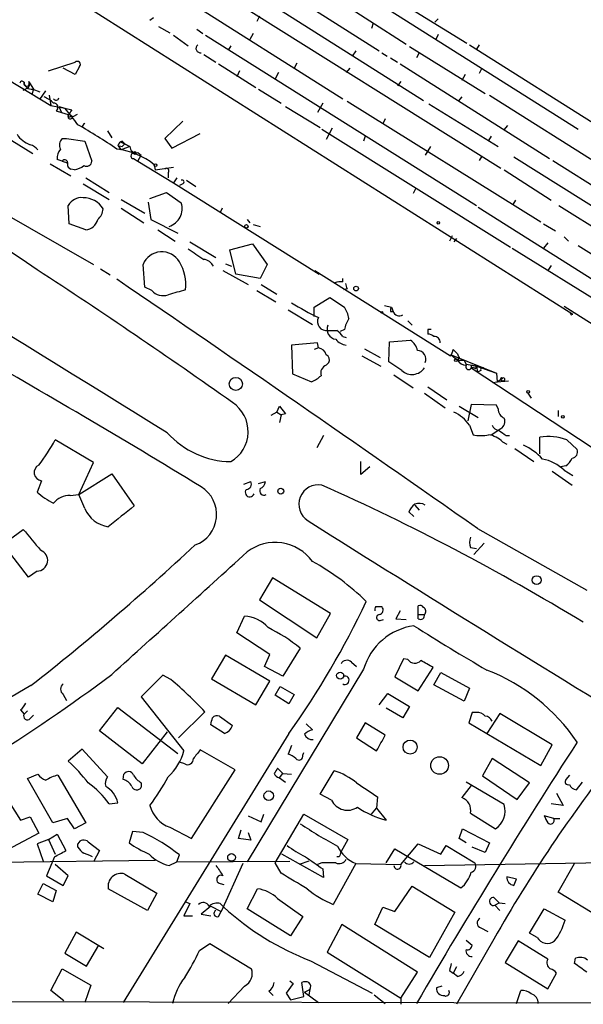
# Model space of a CAD drawing. Extents: x 12 to 980, y 14 to 901.
# Drawn here: x 369 to 424, y 83 to 179 of the extents above; entities that cross this region are included whole.
import ezdxf

# ---------------------------------------------------------------- set-up
doc = ezdxf.new("R2010")
doc.units = 0
doc.header["$MEASUREMENT"] = 0
doc.layers.add('MAIN', color=5, linetype='CONTINUOUS')

msp = doc.modelspace()

# ---------------------------------------------------------------- linework, layer by layer
at = {"layer": 'MAIN'}
for p, q in [((324.1887, 212.6827), (422.656, 150.368)), ((376.3433, 198.9667), (412.3267, 176.784)), ((376.2587, 186.5207), (400.2193, 171.3653)), ((393.6153, 184.912), (406.4, 176.6993)), ((399.4573, 183.388), (423.164, 168.402)), ((388.366, 181.6947), (415.6287, 164.592)), ((391.7527, 181.5253), (408.0933, 171.196)), ((395.986, 181.0173), (403.7753, 176.022)), ((381.762, 179.2393), (381.4233, 178.9853)), ((392.0913, 179.4087), (391.8373, 178.9007)), ((403.1827, 178.7313), (403.0133, 178.2233)), ((409.5327, 179.1547), (409.194, 178.816)), ((359.4947, 178.1387), (371.7713, 170.688)), ((382.27, 178.3927), (383.3707, 177.8)), ((385.9953, 178.1387), (386.588, 177.7153)), ((391.4987, 177.7153), (391.16, 177.1227)), ((409.5327, 177.6307), (409.2787, 177.1227)), ((383.7093, 177.546), (385.1487, 176.53)), ((386.842, 177.546), (413.258, 160.9513)), ((389.2973, 176.53), (389.0433, 176.1067)), ((401.4893, 176.022), (401.1507, 175.514)), ((404.0293, 175.8527), (404.5373, 175.514)), ((406.7387, 176.4453), (414.1047, 171.8733)), ((407.67, 175.8527), (407.416, 175.3447)), ((412.5807, 176.6147), (437.4727, 160.8667)), ((413.512, 176.6147), (413.258, 176.1913)), ((371.5173, 174.0747), (374.142, 174.9213)), ((386.6727, 175.6833), (387.858, 174.9213)), ((388.112, 174.752), (391.7527, 172.466)), ((395.732, 174.8367), (395.478, 174.3287)), ((404.876, 175.3447), (405.5533, 174.9213)), ((405.8073, 174.752), (420.37, 165.5233)), ((374.142, 173.736), (372.9567, 174.3287)), ((374.5653, 174.498), (374.142, 173.736)), ((390.144, 174.0747), (389.89, 173.482)), ((393.954, 173.9053), (393.6153, 173.3127)), ((400.8967, 174.3287), (400.558, 173.9053)), ((413.766, 174.3287), (413.512, 173.8207)), ((369.57, 173.0587), (369.7393, 172.8047)), ((405.892, 173.0587), (405.5533, 172.6353)), ((412.1573, 173.736), (411.8187, 173.1433)), ((369.062, 172.212), (369.57, 172.466)), ((369.57, 172.466), (369.7393, 172.8047)), ((369.7393, 172.8047), (370.078, 172.2967)), ((370.078, 172.2967), (369.9087, 171.7887)), ((369.9933, 172.2967), (370.6707, 172.0427)), ((370.6707, 171.2807), (371.2633, 172.1273)), ((392.0067, 172.2967), (394.208, 170.942)), ((371.602, 171.704), (371.7713, 170.688)), ((398.272, 170.942), (397.764, 170.0107)), ((400.6427, 171.1113), (419.5233, 159.3427)), ((411.8187, 171.5347), (411.48, 171.1113)), ((414.528, 171.704), (426.72, 163.9993)), ((349.0807, 170.6033), (375.92, 155.194)), ((371.7713, 170.688), (373.126, 170.434)), ((372.2793, 170.18), (372.7873, 170.0107)), ((372.5333, 170.6033), (372.7873, 170.0107)), ((372.5333, 170.6033), (373.126, 170.434)), ((372.7873, 170.0107), (373.4647, 169.8413)), ((373.126, 170.434), (373.8033, 170.2647)), ((394.6313, 170.6033), (398.018, 168.5713)), ((408.6013, 170.8573), (415.3747, 166.7087)), ((373.7187, 169.7567), (373.888, 169.5873)), ((374.3113, 169.8413), (373.888, 169.5873)), ((384.6407, 169.164), (382.8627, 167.4707)), ((404.368, 169.418), (404.114, 168.91)), ((374.9887, 168.91), (374.8193, 168.656)), ((377.2747, 168.2327), (377.698, 167.5553)), ((398.1873, 168.402), (416.56, 156.8873)), ((399.2033, 168.4867), (398.6107, 167.386)), ((415.9673, 168.3173), (416.306, 168.7407)), ((367.9613, 167.3013), (369.9933, 166.0313)), ((372.872, 167.4707), (373.2953, 167.4707)), ((373.2953, 167.4707), (375.0733, 167.2167)), ((375.0733, 167.2167), (375.7507, 165.2693)), ((378.6293, 167.132), (379.476, 166.7087)), ((378.714, 167.2167), (378.968, 166.9627)), ((382.8627, 167.4707), (383.54, 166.5393)), ((383.54, 166.5393), (386.334, 167.9787)), ((402.4207, 167.7247), (402.2513, 167.2167)), ((414.6973, 167.7247), (414.4433, 167.3013)), ((378.2907, 166.7933), (378.714, 166.7087)), ((378.2907, 166.7933), (378.6293, 166.37)), ((379.476, 166.7087), (378.6293, 166.37)), ((378.968, 166.9627), (378.714, 166.7087)), ((378.968, 166.9627), (378.714, 166.7087)), ((378.968, 166.9627), (379.476, 166.7087)), ((380.238, 166.116), (380.5767, 165.862)), ((408.7707, 166.7087), (408.2627, 165.862)), ((372.872, 165.2693), (372.364, 165.4387)), ((372.872, 165.2693), (373.38, 165.1)), ((379.8147, 165.5233), (380.238, 165.2693)), ((380.238, 165.2693), (380.5767, 165.862)), ((380.238, 165.2693), (383.7093, 163.1527)), ((413.766, 165.7773), (413.512, 165.354)), ((416.8987, 165.6927), (436.372, 153.5007)), ((420.7087, 165.354), (435.1867, 156.1253)), ((371.6867, 165.0153), (373.7187, 163.83)), ((374.0573, 164.4227), (373.7187, 164.5073)), ((381.8467, 164.9307), (381.9313, 164.4227)), ((381.9313, 164.4227), (383.7093, 164.6767)), ((415.9673, 164.4227), (420.5393, 161.4593)), ((375.158, 163.6607), (377.444, 162.2213)), ((383.2013, 164.1687), (383.2013, 163.6607)), ((384.048, 163.6607), (383.7093, 163.1527)), ((384.9793, 163.4067), (385.9107, 162.814)), ((374.904, 163.068), (377.444, 161.544)), ((383.7093, 163.1527), (397.9333, 154.2627)), ((384.6407, 163.068), (384.302, 162.8987)), ((407.3313, 162.6447), (407.0773, 162.1367)), ((378.6293, 161.544), (380.9153, 160.1893)), ((381.4233, 161.6287), (383.032, 162.2213)), ((383.032, 162.2213), (384.4713, 161.2053)), ((417.068, 161.4593), (416.814, 161.036)), ((373.5493, 159.1733), (373.4647, 160.9513)), ((378.6293, 160.6973), (380.8307, 159.258)), ((381.254, 161.29), (381.508, 159.5967)), ((388.4507, 160.6973), (388.2813, 160.274)), ((413.4273, 160.782), (424.688, 153.67)), ((421.3013, 160.9513), (437.5573, 150.7913)), ((381.508, 159.5967), (384.1327, 158.242)), ((390.906, 159.5967), (391.16, 159.258)), ((375.158, 158.5807), (373.5493, 159.1733)), ((382.1853, 158.5807), (383.8787, 157.48)), ((391.4987, 159.0887), (392.176, 158.9193)), ((419.7773, 159.1733), (420.9627, 158.496)), ((410.8873, 157.988), (410.6333, 157.48)), ((411.3107, 157.734), (411.0567, 157.3953)), ((421.8093, 157.9033), (422.2327, 157.48)), ((385.318, 157.3953), (387.858, 155.8713)), ((389.2127, 156.6333), (391.414, 157.226)), ((389.8053, 154.2627), (389.2127, 156.6333)), ((391.414, 157.226), (392.8533, 155.194)), ((416.7293, 156.8027), (471.5933, 122.682)), ((420.2007, 157.3107), (419.7773, 156.8027)), ((423.164, 157.0567), (430.784, 152.2307)), ((376.5973, 154.7707), (377.5287, 154.178)), ((380.9153, 152.9927), (380.746, 155.194)), ((388.5353, 154.6013), (390.9907, 153.2467)), ((388.7893, 155.2787), (389.382, 155.0247)), ((392.8533, 155.194), (392.176, 153.8393)), ((397.51, 154.6013), (410.718, 146.304)), ((420.5393, 155.1093), (420.2007, 154.6013)), ((392.176, 153.8393), (389.8053, 154.2627)), ((400.2193, 153.5007), (400.2193, 153.8393)), ((381.5927, 152.654), (380.9153, 152.9927)), ((392.2607, 153.2467), (393.7847, 152.3153)), ((400.6427, 152.8233), (400.304, 152.7387)), ((391.8373, 152.654), (393.7, 151.5533)), ((397.4253, 151.0453), (398.9493, 151.9767)), ((398.9493, 151.9767), (400.3887, 151.0453)), ((394.8853, 150.7913), (397.256, 149.352)), ((397.4253, 150.114), (397.4253, 151.0453)), ((404.2833, 151.2147), (404.9607, 151.0453)), ((404.9607, 151.0453), (405.13, 150.622)), ((421.8093, 151.13), (468.7993, 121.4967)), ((404.876, 150.622), (405.13, 150.622)), ((422.4867, 150.2833), (422.656, 150.368)), ((400.3887, 148.844), (399.9653, 148.6747)), ((406.5693, 149.6907), (406.9927, 149.2673)), ((408.5167, 148.844), (408.5167, 148.4207)), ((400.2193, 148.1667), (400.558, 148.082)), ((397.764, 147.574), (395.224, 147.32)), ((395.224, 147.32), (395.3087, 144.526)), ((397.8487, 147.066), (397.4253, 146.8967)), ((397.8487, 147.066), (397.764, 147.574)), ((402.336, 146.9813), (403.86, 146.1347)), ((404.7067, 145.7113), (404.7913, 147.6587)), ((404.7913, 147.6587), (406.8233, 147.828)), ((402.082, 146.304), (403.9447, 145.288)), ((410.8027, 146.3887), (411.3953, 145.8807)), ((410.8027, 146.3887), (415.2053, 144.6107)), ((410.972, 146.8967), (411.3953, 146.4733)), ((411.5647, 146.1347), (411.3953, 145.8807)), ((398.6107, 145.3727), (398.8647, 145.6267)), ((405.9767, 144.8647), (404.7067, 145.7113)), ((411.3953, 145.8807), (412.0727, 145.8807)), ((412.0727, 145.8807), (412.242, 145.4573)), ((413.258, 145.288), (412.242, 145.4573)), ((412.75, 145.3727), (413.258, 145.288)), ((412.75, 145.1187), (430.9533, 133.096)), ((413.1733, 145.034), (413.258, 145.288)), ((413.258, 145.288), (414.782, 144.78)), ((413.258, 145.288), (413.3427, 144.6953)), ((414.02, 145.034), (415.2053, 144.6107)), ((395.3087, 144.526), (397.1713, 143.764)), ((405.2147, 144.4413), (407.0773, 143.1713)), ((413.6813, 144.8647), (413.3427, 144.6953)), ((415.2053, 144.6107), (415.29, 143.764)), ((415.29, 143.764), (415.798, 144.1027)), ((408.5167, 143.256), (410.3793, 141.986)), ((414.8667, 143.6793), (415.29, 143.764)), ((415.29, 143.764), (416.3907, 143.8487)), ((415.6287, 143.9333), (415.8827, 143.8487)), ((408.178, 142.6633), (410.21, 141.224)), ((418.2533, 142.6633), (418.592, 142.1553)), ((393.7847, 140.8007), (394.0387, 141.3933)), ((394.0387, 141.3933), (394.6313, 140.6313)), ((411.5647, 141.3933), (413.4273, 140.2927)), ((412.75, 141.5627), (412.4113, 139.954)), ((415.2053, 141.478), (412.75, 141.5627)), ((415.3747, 141.1393), (415.2053, 141.478)), ((393.7847, 140.8007), (393.192, 140.462)), ((393.7847, 140.8007), (394.208, 140.5467)), ((394.208, 140.5467), (394.0387, 139.7847)), ((394.6313, 140.6313), (394.208, 140.5467)), ((421.2167, 140.97), (421.2167, 140.3773)), ((412.5807, 139.5307), (412.9193, 138.5993)), ((398.3567, 138.5147), (397.6793, 137.3293)), ((414.6973, 138.5993), (415.6287, 139.192)), ((416.1367, 138.5147), (416.4753, 138.5147)), ((419.4387, 136.7367), (419.4387, 138.3453)), ((375.92, 135.89), (372.1947, 138.0913)), ((415.798, 137.922), (416.2213, 137.668)), ((422.0633, 138.0913), (423.0793, 137.16)), ((416.9833, 137.2447), (418.846, 135.9747)), ((374.4807, 132.7573), (375.92, 135.89)), ((401.9973, 134.7047), (401.9973, 135.9747)), ((402.844, 135.4667), (401.9973, 134.7047)), ((421.9787, 135.5513), (421.4707, 135.4667)), ((374.4807, 132.7573), (377.698, 134.7893)), ((377.698, 134.7893), (379.8993, 131.6567)), ((420.624, 135.0433), (422.5713, 133.6887)), ((421.8093, 135.128), (422.656, 134.62)), ((370.84, 134.112), (370.4167, 133.0113)), ((390.5673, 133.7733), (391.2447, 134.0273)), ((392.0067, 133.858), (392.684, 134.0273)), ((373.634, 132.6727), (374.4807, 132.7573)), ((375.0733, 131.4027), (374.4807, 132.7573)), ((407.2467, 131.7413), (407.67, 131.2333)), ((407.162, 130.6407), (406.654, 131.064)), ((367.1147, 127.9313), (369.062, 129.3707)), ((413.3427, 129.4553), (424.0107, 123.444)), ((369.57, 124.714), (367.1147, 127.9313)), ((414.02, 128.016), (413.004, 126.9153)), ((412.6653, 127.5927), (413.258, 127.508)), ((370.4167, 125.3067), (369.57, 124.714)), ((393.3613, 124.6293), (392.0913, 122.5127)), ((399.034, 121.158), (393.3613, 124.6293)), ((392.0913, 122.5127), (397.6793, 118.7873)), ((397.6793, 118.7873), (399.034, 121.158)), ((403.4367, 121.8353), (404.0293, 121.8353)), ((405.8073, 121.412), (405.384, 120.65)), ((407.5853, 121.0733), (407.5853, 121.92)), ((407.5853, 121.0733), (408.178, 121.0733)), ((407.5853, 120.65), (407.5853, 121.0733)), ((389.89, 119.2953), (390.652, 120.904)), ((403.86, 120.4807), (404.1987, 120.5653)), ((405.384, 120.65), (406.4, 120.5653)), ((393.1073, 117.1787), (389.89, 119.2953)), ((392.5993, 115.9933), (393.1073, 117.1787)), ((396.0707, 117.7713), (394.3773, 115.062)), ((388.7893, 117.094), (387.4347, 114.808)), ((393.1073, 114.554), (388.7893, 117.094)), ((401.066, 116.4167), (401.574, 115.9933)), ((406.146, 116.7553), (405.2993, 114.9773)), ((406.5693, 116.6707), (406.146, 116.7553)), ((402.2513, 115.7393), (390.906, 96.9433)), ((394.3773, 115.062), (392.5993, 115.9933)), ((407.5853, 113.6227), (409.0247, 115.9087)), ((409.1093, 114.2153), (409.7867, 115.4007)), ((409.7867, 115.4007), (412.5807, 113.8767)), ((382.6933, 115.1467), (380.5767, 113.03)), ((383.4553, 114.7233), (382.6933, 115.1467)), ((387.4347, 114.808), (391.7527, 112.268)), ((391.7527, 112.268), (393.1073, 114.554)), ((405.2993, 114.9773), (407.5853, 113.6227)), ((369.824, 114.1307), (320.6327, 85.7673)), ((393.6153, 113.1993), (394.1233, 114.046)), ((394.1233, 114.046), (395.478, 113.284)), ((403.7753, 112.268), (404.622, 113.3687)), ((404.622, 113.3687), (406.7387, 112.0987)), ((412.0727, 112.6067), (409.1093, 114.2153)), ((412.5807, 113.8767), (412.0727, 112.6067)), ((372.9567, 113.284), (373.2953, 112.6913)), ((380.5767, 113.03), (384.7253, 107.7807)), ((394.97, 112.3527), (393.6153, 113.1993)), ((395.478, 113.284), (394.97, 112.3527)), ((368.808, 111.76), (369.1467, 111.3367)), ((369.4853, 111.6753), (369.1467, 111.3367)), ((376.5127, 109.728), (378.2907, 112.014)), ((378.2907, 112.014), (384.1327, 107.5267)), ((384.2173, 109.0507), (386.7573, 111.5907)), ((406.0613, 110.998), (404.4527, 111.9293)), ((406.7387, 112.0987), (406.0613, 110.998)), ((412.8347, 111.506), (412.496, 110.49)), ((413.258, 111.506), (412.8347, 111.506)), ((415.544, 111.4213), (414.274, 109.474)), ((420.624, 108.3733), (415.544, 111.4213)), ((369.7393, 110.9133), (370.078, 111.252)), ((388.1967, 111.1673), (389.4667, 110.236)), ((402.4207, 110.49), (401.574, 109.0507)), ((404.368, 109.3047), (402.4207, 110.49)), ((412.496, 110.49), (419.5233, 106.3413)), ((380.6613, 106.5107), (376.5127, 109.728)), ((394.97, 109.474), (378.7987, 83.2273)), ((383.1167, 109.6433), (380.6613, 106.5107)), ((388.7047, 109.474), (387.35, 110.3207)), ((396.6633, 110.4053), (397.256, 109.8127)), ((401.574, 109.0507), (403.5213, 107.7807)), ((374.8193, 107.95), (373.4647, 106.7647)), ((377.2747, 105.2407), (374.8193, 107.95)), ((389.7207, 105.918), (386.334, 107.8653)), ((395.224, 108.2887), (394.8853, 107.442)), ((396.3247, 107.3573), (396.4093, 107.6113)), ((419.5233, 106.3413), (420.624, 108.3733)), ((384.81, 106.5107), (384.302, 106.68)), ((414.782, 107.0187), (413.8507, 105.3253)), ((418.4227, 104.648), (414.782, 107.0187)), ((385.4873, 99.2293), (389.7207, 105.918)), ((394.3773, 105.5793), (393.8693, 106.0873)), ((398.018, 103.5473), (399.3727, 105.8333)), ((369.4853, 105.0713), (370.5013, 105.4947)), ((371.9407, 100.7533), (369.4853, 105.0713)), ((372.4487, 105.41), (375.158, 100.7533)), ((378.7987, 104.9867), (378.8833, 105.4947)), ((394.0387, 105.156), (394.3773, 105.5793)), ((394.0387, 105.156), (394.6313, 104.7327)), ((394.3773, 105.5793), (395.224, 105.4947)), ((415.9673, 102.5313), (412.242, 104.7327)), ((413.8507, 105.3253), (417.2373, 103.0393)), ((422.3173, 105.41), (421.9787, 104.9867)), ((422.9947, 103.9707), (423.5873, 104.7327)), ((380.5767, 104.648), (380.5767, 104.2247)), ((412.75, 104.394), (411.8187, 103.2087)), ((417.2373, 103.0393), (418.4227, 104.648)), ((367.7073, 102.7853), (368.808, 101.0073)), ((399.1187, 102.9547), (398.018, 103.5473)), ((403.606, 103.2933), (403.5213, 102.1927)), ((421.0473, 103.632), (421.7247, 102.4467)), ((377.444, 102.616), (378.2907, 102.7007)), ((403.0133, 101.6), (403.5213, 102.1927)), ((403.5213, 102.1927), (404.4527, 101.0073)), ((421.7247, 102.4467), (420.5393, 102.616)), ((368.808, 101.0073), (369.7393, 101.346)), ((369.7393, 101.346), (370.586, 99.7373)), ((373.38, 101.1767), (371.9407, 100.7533)), ((374.0573, 100.1607), (373.38, 101.1767)), ((390.9907, 101.4307), (392.2607, 100.838)), ((392.2607, 100.838), (392.5147, 101.6)), ((393.6153, 96.8587), (396.4093, 101.6)), ((396.4093, 101.6), (400.7273, 99.1447)), ((412.6653, 101.6847), (415.1207, 100.1607)), ((420.7933, 101.1767), (419.862, 101.4307)), ((420.7933, 101.1767), (421.386, 101.1767)), ((375.158, 100.7533), (374.0573, 100.1607)), ((379.73, 99.9067), (379.3913, 98.806)), ((380.746, 99.822), (379.73, 99.9067)), ((383.3707, 100.33), (385.4873, 99.2293)), ((390.0593, 99.2293), (390.3133, 100.076)), ((411.5647, 99.2293), (411.9033, 100.1607)), ((411.9033, 100.1607), (414.528, 98.806)), ((370.586, 99.7373), (367.538, 98.1287)), ((371.5173, 99.1447), (370.4167, 98.7213)), ((371.5173, 99.1447), (372.364, 99.6527)), ((371.5173, 99.1447), (372.1947, 97.7053)), ((372.364, 99.6527), (373.2107, 98.044)), ((391.2447, 99.06), (390.0593, 99.2293)), ((390.9907, 99.822), (391.2447, 99.06)), ((400.7273, 99.1447), (400.05, 97.9593)), ((412.242, 98.806), (411.5647, 99.2293)), ((370.4167, 98.7213), (371.0093, 97.028)), ((374.396, 98.3827), (374.396, 98.7213)), ((375.412, 98.8907), (376.5127, 98.044)), ((376.5127, 98.044), (375.92, 96.9433)), ((404.4527, 96.8587), (405.2993, 98.2133)), ((405.2993, 98.2133), (411.734, 94.4033)), ((405.892, 96.6893), (407.5853, 98.7213)), ((407.5853, 98.7213), (409.7867, 97.7053)), ((409.7867, 97.7053), (410.2947, 98.552)), ((410.2947, 98.552), (413.0887, 96.8587)), ((414.1047, 97.8747), (412.8347, 98.3827)), ((414.528, 98.806), (414.1047, 97.8747)), ((361.188, 96.8587), (381.9313, 97.1127)), ((372.11, 97.4513), (371.348, 95.5887)), ((384.048, 96.9433), (384.302, 97.6207)), ((384.048, 96.9433), (395.0547, 97.028)), ((398.3567, 95.4193), (394.2927, 97.7053)), ((396.9173, 97.028), (395.986, 96.6893)), ((399.8807, 97.4513), (399.6267, 97.4513)), ((373.4647, 95.5887), (372.1947, 96.6893)), ((383.286, 96.6047), (384.048, 96.9433)), ((390.4827, 96.774), (388.366, 92.1173)), ((394.208, 95.8427), (393.6153, 96.8587)), ((398.1873, 96.8587), (397.764, 96.6893)), ((398.272, 96.266), (398.3567, 95.4193)), ((401.4893, 96.774), (399.288, 92.7947)), ((401.4893, 96.774), (405.892, 96.6893)), ((408.178, 96.6047), (428.8367, 96.9433)), ((421.2167, 93.98), (422.8253, 96.774)), ((371.348, 95.5887), (372.9567, 94.6573)), ((372.9567, 94.6573), (373.4647, 95.5887)), ((378.968, 95.758), (382.1007, 93.8953)), ((417.1527, 95.25), (416.2213, 95.504)), ((416.8987, 94.6573), (417.1527, 95.25)), ((370.5013, 93.8107), (371.0093, 94.8267)), ((371.0093, 94.8267), (372.2793, 94.1493)), ((372.2793, 94.1493), (371.9407, 93.0487)), ((381.1693, 92.202), (377.3593, 94.3187)), ((388.2813, 94.8267), (388.62, 94.742)), ((390.906, 92.3713), (391.922, 94.3187)), ((405.2993, 92.1173), (406.9927, 94.5727)), ((406.9927, 94.5727), (411.1413, 92.0327)), ((371.9407, 93.0487), (370.5013, 93.8107)), ((382.1007, 93.8953), (381.1693, 92.202)), ((393.8693, 93.3873), (396.3247, 91.6093)), ((414.9513, 93.472), (415.4593, 92.964)), ((425.2807, 91.5247), (421.2167, 93.98)), ((385.318, 92.8793), (384.7253, 91.694)), ((384.8947, 93.0487), (385.318, 92.8793)), ((387.35, 92.6253), (386.4187, 91.8633)), ((387.35, 92.6253), (388.366, 92.1173)), ((388.2813, 92.8793), (388.62, 92.5407)), ((395.1393, 89.7467), (390.906, 92.3713)), ((403.352, 90.8473), (404.114, 92.5407)), ((404.114, 92.5407), (405.2993, 92.1173)), ((415.036, 92.71), (415.4593, 92.964)), ((415.036, 92.71), (415.544, 92.202)), ((415.4593, 92.964), (416.052, 92.8793)), ((418.4227, 90.0007), (419.862, 92.3713)), ((419.862, 92.3713), (421.894, 91.2707)), ((384.7253, 91.694), (385.572, 91.694)), ((386.4187, 91.8633), (387.35, 91.694)), ((388.112, 91.6093), (388.366, 92.1173)), ((396.3247, 91.6093), (395.1393, 89.7467)), ((411.1413, 92.0327), (408.686, 87.63)), ((400.1347, 90.8473), (398.6953, 88.138)), ((407.5007, 86.1907), (400.1347, 90.8473)), ((408.686, 87.63), (403.352, 90.8473)), ((413.6813, 90.5087), (414.3587, 90.17)), ((374.2267, 90.0853), (373.126, 88.0533)), ((376.936, 88.4767), (374.2267, 90.0853)), ((414.9513, 89.408), (411.3107, 83.058)), ((412.242, 89.3233), (412.8347, 88.8153)), ((419.1847, 89.5773), (418.4227, 90.0007)), ((375.2427, 86.7833), (376.428, 88.8153)), ((386.2493, 88.3073), (387.2653, 88.9847)), ((387.2653, 88.9847), (391.3293, 86.5293)), ((417.322, 89.2387), (416.052, 87.122)), ((420.2007, 87.4607), (417.322, 89.2387)), ((373.126, 88.0533), (375.2427, 86.7833)), ((398.6953, 88.138), (405.892, 83.6507)), ((422.8253, 87.0373), (422.91, 87.5453)), ((371.7713, 84.4127), (372.872, 86.5293)), ((372.872, 86.5293), (375.666, 84.9207)), ((397.0867, 87.2913), (403.098, 84.1587)), ((411.3107, 86.6987), (410.972, 86.106)), ((416.052, 87.122), (420.2007, 84.582)), ((405.892, 83.6507), (407.5007, 86.1907)), ((410.6333, 86.36), (410.972, 86.106)), ((411.3953, 85.7673), (410.972, 86.106)), ((420.2007, 84.582), (421.0473, 86.106)), ((375.666, 84.9207), (375.0733, 83.2273)), ((390.652, 84.836), (389.0433, 83.1427)), ((395.3933, 85.09), (394.716, 84.1587)), ((395.0547, 85.344), (395.3933, 85.09)), ((396.4093, 83.82), (396.24, 85.1747)), ((396.494, 84.2433), (397.002, 84.4973)), ((397.002, 84.4973), (396.9173, 83.9893)), ((409.8713, 84.836), (409.3633, 84.6667)), ((373.0413, 83.3967), (371.7713, 84.4127)), ((393.0227, 84.328), (393.446, 83.9047)), ((394.716, 84.1587), (395.1393, 83.4813)), ((395.1393, 83.4813), (396.4093, 83.82)), ((396.494, 84.2433), (397.8487, 83.2273)), ((403.2673, 83.9893), (404.368, 83.1427)), ((405.892, 83.6507), (405.892, 83.058)), ((417.1527, 83.1427), (417.576, 84.4127)), ((309.4567, 83.4813), (451.6967, 83.1427))]:
    msp.add_line(p, q, dxfattribs=at)
for centre, radius in [((379.9416, 166.0737), 0.1338), ((381.9736, 164.8884), 0.1338), ((390.8213, 158.9194), 0.1693), ((409.5326, 159.2581), 0.1197), ((401.5175, 152.8516), 0.2275), ((404.0293, 150.5374), 0.0846), ((411.2542, 145.8807), 0.1411), ((389.8007, 143.5529), 0.6423), ((418.2956, 142.7904), 0.1338), ((421.6823, 140.335), 0.1338), ((394.1741, 133.0961), 0.2878), ((419.1288, 124.4256), 0.4298), ((399.9653, 115.1076), 0.3406), ((406.7879, 108.1432), 0.6876), ((409.6596, 106.3414), 0.8571), ((392.9984, 103.4022), 0.4605), ((389.374, 97.3854), 0.3728)]:
    msp.add_circle(centre, radius, dxfattribs=at)
for centre, radius, start, end in [((386.339, 176.2736), 0.4283, 127.209698, 280.722358), ((374.3536, 174.7096), 0.2993, 315.013536, 134.986464), ((368.9562, 172.8258), 0.2414, 37.88123, 164.749045), ((369.3901, 172.8576), 0.2698, 154.441701, 48.184827), ((369.8803, 173.0233), 0.7353, 183.844658, 278.839761), ((293.9911, 44.8347), 133.8214, 55.172944, 72.0289), ((370.1778, 169.067), 2.6323, 45.423265, 69.631202), ((372.2677, 171.477), 0.267, 204.740656, 354.195444), ((372.0369, 170.5225), 0.4197, 305.288464, 91.583937), ((353.1998, 153.3975), 26.2163, 36.049258, 40.529776), ((500.6339, 85.3608), 152.6259, 146.200557, 146.42974), ((-1324.776, -2605.7123), 3232.5027, 58.105963, 59.1377979), ((373.5705, 169.7355), 0.1496, 135, 8.140927), ((373.6575, 169.6249), 0.2335, 145.6431, 350.735304), ((375.2016, 168.782), 0.2484, 121.098253, 148.984822), ((346.3811, 119.5531), 56.6797, 55.841297, 60.378558), ((370.5909, 169.2443), 2.5149, 212.474862, 250.206869), ((373.4127, 166.8585), 0.8168, 131.451203, 209.628292), ((379.0106, 166.4969), 0.7785, 112.394546, 157.621866), ((369.3585, 165.4814), 1.4476, 37.867347, 74.748353), ((373.7391, 165.5447), 1.3792, 138.715594, 184.407945), ((377.2666, 159.0999), 7.4146, 51.850325, 82.721244), ((380.0725, 166.6894), 0.5968, 178.146818, 286.099686), ((373.12, 165.1302), 0.2843, 336.158259, 150.712495), ((375.2427, 165.2862), 0.5083, 240.014605, 358.094603), ((379.8147, 165.7773), 0.254, 90, 270), ((373.8287, 164.9476), 0.4538, 171.419912, 255.972943), ((373.5708, 166.7295), 2.3575, 281.90906, 306.972457), ((383.032, 164.338), 0.2394, 315, 135), ((384.5559, 163.2373), 0.1894, 296.605648, 116.537987), ((374.7558, 160.2528), 1.4679, 84.205909, 151.5861), ((374.9212, 159.4708), 2.2426, 30.609721, 90.439451), ((375.3848, 160.7109), 1.4698, 310.704043, 356.16907), ((382.7522, 160.6464), 1.8077, 287.174968, 18.009964), ((375.0206, 159.9404), 1.3666, 275.770248, 345.43398), ((639.9105, 537.2097), 457.9056, 236.195341, 236.424524), ((382.5868, 154.4414), 1.9887, 30.407408, 157.763097), ((386.5049, 154.4923), 1.2213, 25.845377, 82.102776), ((53.2206, -332.2632), 581.1479, 54.6486006, 56.9199945), ((380.5346, 153.2043), 4.3849, 353.904681, 30.776193), ((-1476.1054, -2565.1154), 3291.0067, 54.961646, 55.7054082), ((511.0438, -270.8512), 441.9751, 106.584032, 106.813222), ((400.0499, 151.5546), 1.9535, 85.025178, 107.659526), ((527.5579, 195.4273), 133.8752, 198.327138, 198.556321), ((382.7357, 153.7294), 1.5694, 223.2546, 287.258413), ((408.9521, 173.3887), 25.864, 237.94183, 244.576904), ((397.6662, 149.3665), 3.1985, 10.414759, 31.659608), ((405.3417, 150.7489), 0.4827, 142.11877, 195.242626), ((398.6382, 149.6318), 0.8839, 153.275512, 279.231086), ((403.5359, 148.2654), 3.1999, 148.345929, 169.582729), ((405.738, 150.8439), 0.6472, 200.050419, 299.972201), ((507.0969, 192.8126), 94.6976, 206.457251, 206.68638), ((399.6447, 148.8621), 0.9549, 154.892126, 263.826117), ((408.686, 64.1941), 84.6501, 89.885408, 90.114592), ((399.2034, 360.4591), 211.7002, 269.885409, 270.114564), ((400.8074, 148.9147), 1.6141, 218.373748, 261.11134), ((398.9064, 147.4464), 1.4975, 28.750617, 61.249383), ((408.4573, 147.4637), 0.9588, 47.155503, 86.448267), ((409.1675, 147.6322), 0.5377, 353.785728, 96.214272), ((-15.217, -522.9135), 769.5552, 58.5397927, 60.5291514), ((397.7216, 146.1557), 0.9191, 14.684864, 82.051503), ((405.8915, 146.4729), 1.6446, 11.899604, 55.486632), ((398.3566, 145.8807), 0.5681, 333.43946, 63.425927), ((407.4893, 145.9671), 0.845, 336.244051, 89.226971), ((410.0151, 146.956), 0.9587, 317.151439, 356.453861), ((496.1299, 188.654), 94.6529, 206.464022, 206.693205), ((398.8788, 144.6037), 0.8145, 109.220322, 197.654086), ((406.9692, 145.9292), 1.4554, 227.004673, 326.15816), ((412.3264, 146.473), 1.1035, 212.461635, 265.613639), ((412.496, 145.2372), 0.2879, 151.921659, 28.078341), ((412.8769, 144.653), 0.4827, 52.11877, 105.242626), ((413.8506, 144.9494), 0.1894, 26.537987, 206.578587), ((396.2544, 146.2331), 2.6338, 290.372473, 314.567756), ((415.7133, 144.018), 0.1198, 45, 225.033843), ((415.8826, 143.9898), 0.1411, 270.040607, 126.84553), ((387.6229, 138.9051), 3.375, 299.743197, 56.886247), ((416.3263, 141.0906), 0.9528, 177.070332, 247.86583), ((409.4893, 137.3704), 3.7714, 34.94622, 65.443014), ((415.163, 139.9116), 0.8571, 302.909535, 20.229811), ((415.5378, 139.8328), 0.8139, 201.787031, 264.465227), ((389.4695, 144.5888), 8.6158, 222.49427, 268.854782), ((413.6813, 141.9887), 3.474, 257.329512, 282.670488), ((414.0202, 136.0595), 2.5748, 46.332878, 80.542068), ((542.7979, 308.1186), 211.6803, 233.018223, 233.247406), ((420.3225, 133.791), 4.6393, 67.961456, 100.982224), ((350.792, 150.3596), 24.6696, 323.356596, 330.178116), ((415.4997, 132.4209), 5.664, 42.243612, 65.705651), ((422.4813, 136.9431), 0.6361, 278.13265, 19.936165), ((370.9422, 134.9122), 0.8067, 116.202947, 262.721697), ((418.878, 132.0766), 4.2313, 46.150032, 78.898799), ((420.7497, 137.1185), 1.9916, 308.103582, 336.153182), ((384.7596, 130.8254), 3.1638, 289.697801, 58.37221), ((390.8043, 133.7734), 0.5083, 271.916286, 29.964367), ((391.8739, 134.1058), 0.8139, 291.787031, 354.465227), ((397.834, 131.8266), 1.8954, 79.256853, 238.110292), ((305.3441, -74.1464), 227.6297, 58.679404, 65.928935), ((375.7602, 139.0954), 8.0975, 228.70804, 242.53275), ((373.5919, 130.6824), 1.9907, 88.788227, 141.901615), ((391.16, 132.9774), 0.4445, 139.634972, 342.262204), ((392.557, 133.1383), 0.4359, 150.941566, 299.058435), ((886.6338, -504.3649), 813.2056, 128.545219, 128.7743997), ((408.4731, 130.2606), 1.9886, 128.076638, 156.171495), ((407.6725, 130.7974), 1.1132, 57.98316, 112.487634), ((377.7851, 132.5308), 2.9371, 202.587152, 261.664369), ((1584.8913, 2010.7689), 2224.4005, 237.716912, 238.7736031), ((877.8959, 551.6691), 661.2472, 219.6904238, 219.9196124), ((206.2845, 321.1192), 263.798, 308.311903, 312.89071), ((393.6336, 123.6534), 4.4499, 35.508042, 127.803952), ((414.1482, 128.1007), 1.5675, 161.089977, 198.910024), ((370.4058, 126.3527), 1.0461, 270.597038, 70.482493), ((-2600.1825, 3423.1832), 4450.8783, 311.994138, 312.223322), ((386.0245, 105.6153), 23.4828, 45.426491, 61.42648), ((327.6806, 157.5143), 82.6785, 324.475606, 334.824349), ((407.7546, 121.5812), 0.3787, 26.585347, 116.55152), ((403.8177, 121.5389), 0.4827, 142.11877, 195.242626), ((403.8176, 120.777), 0.2993, 98.124688, 278.143638), ((403.7049, 121.5201), 0.4523, 278.954187, 44.175915), ((407.797, 120.9801), 0.3922, 237.327102, 13.745728), ((407.8938, 121.3818), 0.4194, 312.652256, 61.595612), ((390.4287, 117.5161), 3.3953, 42.348836, 86.22903), ((385.4581, 104.8408), 16.728, 50.622848, 63.439085), ((407.9847, 114.0535), 5.9761, 97.912755, 163.615005), ((503.4632, 270.5705), 178.7558, 237.40273, 240.069806), ((400.6182, 115.971), 0.6318, 44.865338, 154.067622), ((407.2395, 117.1555), 0.8271, 215.880704, 316.48437), ((239.1008, -180.1134), 341.3257, 60.143126, 60.3723), ((278.7518, 246.8606), 164.6712, 296.560259, 306.932311), ((407.2961, 97.8812), 19.0942, 34.24926, 68.564961), ((373.3377, 113.792), 0.635, 126.869898, 233.130102), ((362.5762, 89.4085), 32.8143, 42.531288, 50.484925), ((400.4279, 114.6535), 0.4104, 239.455187, 95.481367), ((367.7073, 113.1147), 1.7455, 309.094018, 337.164754), ((413.3547, 110.5202), 0.9906, 40.787625, 95.602387), ((369.4694, 111.162), 0.367, 151.570228, 317.340907), ((218.0802, 152.9917), 174.5654, 345.851179, 346.080322), ((387.985, 110.5746), 0.6294, 70.344339, 137.723862), ((414.0262, 110.3572), 0.8139, 21.787031, 84.465227), ((388.2811, 110.6596), 1.259, 289.661171, 340.338829), ((397.6612, 108.1861), 1.6763, 103.988163, 134.129898), ((397.2522, 109.6934), 0.8169, 201.854808, 276.219364), ((22.934, 320.2236), 435.8654, 330.829852, 331.059028), ((960.5523, -239.2692), 640.2415, 147.0857521, 149.7629607), ((379.7732, 109.0248), 5.106, 312.174128, 345.897623), ((597.6574, -61.8926), 271.0633, 141.224788, 141.453958), ((361.7356, 94.0202), 17.3203, 37.850439, 47.375817), ((385.1064, 106.9763), 0.5519, 237.519254, 4.405871), ((394.4797, 105.8144), 1.6774, 45.886457, 76.006836), ((395.949, 107.2621), 0.3876, 218.89526, 14.219102), ((535.8553, 21.1273), 138.8526, 141.69853, 150.544351), ((379.3295, 105.2374), 0.5151, 19.581978, 150.03022), ((520.6999, 21.1834), 152.6259, 146.200557, 146.42974), ((397.2721, 99.2954), 6.8671, 51.21106, 72.188005), ((372.068, 106.7227), 1.9906, 218.089814, 246.155872), ((373.7203, 100.8057), 4.7767, 105.438908, 120.955734), ((378.1217, 104.6055), 1.0587, 143.132267, 196.247216), ((378.4883, 103.7311), 1.2934, 26.553165, 76.114173), ((381.8884, 106.7217), 2.4537, 212.315026, 237.684974), ((362.5487, 116.4205), 23.4844, 323.485623, 331.572142), ((394.1551, 105.8122), 0.6664, 200.455419, 259.941222), ((422.2115, 104.775), 0.3147, 137.717737, 289.650149), ((370.3767, 97.5807), 8.6776, 35.469059, 54.530941), ((375.9285, 102.201), 2.4145, 11.944266, 60.830845), ((380.1305, 104.4821), 0.5151, 199.60294, 330.020584), ((741.2724, 611.9818), 610.5592, 236.1946956, 236.4238733), ((423.1002, 104.817), 0.8529, 203.369722, 262.894149), ((400.6854, 103.7286), 1.7475, 206.287908, 303.847391), ((411.4149, 101.9873), 1.2864, 346.395827, 71.705896), ((384.312, 103.1502), 2.9731, 193.687097, 251.542503), ((406.6877, 109.6327), 8.9103, 235.638984, 255.473107), ((413.8849, 101.9385), 2.1651, 304.804277, 15.890144), ((589.3712, 185.7619), 189.3281, 206.450446, 206.679643), ((420.4706, 101.002), 0.367, 222.659093, 28.429772), ((424.6706, 143.8552), 51.798, 236.485814, 241.193127), ((374.9642, 98.445), 0.6318, 44.865338, 154.067622), ((372.687, 82.8306), 18.8057, 51.856651, 64.625072), ((367.3226, 107.6603), 11.2758, 295.12372, 301.479307), ((375.7081, 99.1021), 1.4964, 208.735138, 241.264862), ((385.683, 107.6644), 10.8654, 234.615634, 246.432491), ((400.6103, 105.95), 9.4065, 231.857689, 244.621346), ((402.9312, 100.0682), 3.5959, 206.436076, 246.360587), ((526.9577, 55.3828), 133.8593, 161.453816, 161.683013), ((290.7336, -114.038), 227.9693, 68.080517, 68.309691), ((384.0447, 100.2201), 3.6941, 222.902609, 258.148326), ((693.7466, 520.1783), 516.7271, 234.893615, 235.1228), ((399.8807, 97.5361), 0.7573, 243.434949, 333.424798), ((642.1849, 265.4139), 305.2519, 213.574175, 213.803368), ((398.8646, -241.841), 338.7004, 89.885408, 90.114575), ((405.5602, 96.5923), 0.3457, 177.944536, 16.296005), ((406.6964, 97.3666), 0.6293, 222.269402, 317.724474), ((412.5867, 96.514), 0.609, 285.553824, 34.475571), ((378.5884, 94.5636), 1.2533, 72.368886, 191.268689), ((388.3378, 95.2312), 0.4084, 61.081652, 262.04845), ((14.4648, -539.9413), 740.558, 58.921656, 59.1508309), ((409.806, 96.7893), 3.0676, 308.939838, 343.680027), ((417.0116, 95.4419), 0.7927, 175.507058, 261.811632), ((391.4527, 90.8362), 3.514, 46.550899, 82.325085), ((402.8418, 101.5963), 9.492, 230.059333, 248.012745), ((414.9175, 93.0825), 0.3909, 85.040416, 287.64695), ((386.6125, 92.349), 0.6318, 25.932378, 135.134662), ((387.985, 91.6517), 1.2629, 76.430326, 129.560428), ((387.9851, 91.9057), 0.3224, 113.217258, 293.17759), ((406.7418, 112.3166), 26.8232, 227.499171, 248.90271), ((413.8252, 90.9913), 0.5035, 116.987421, 253.396654), ((416.3629, 92.7663), 5.7297, 321.999864, 344.869157), ((420.1689, 90.0958), 1.1124, 207.78133, 309.601794), ((412.8017, 88.2838), 0.5701, 169.05867, 273.318654), ((412.3738, 88.8341), 0.4613, 253.399492, 357.664214), ((368.4777, 96.3461), 19.5052, 326.859379, 335.660873), ((420.7934, 87.122), 0.6826, 150.254078, 240.254078), ((423.3636, 86.4874), 1.151, 50.53093, 113.208395), ((390.003, 86.0777), 1.4011, 297.594743, 18.803509), ((580.0664, 44.3428), 174.5652, 165.843211, 166.072362), ((420.1164, 85.4292), 1.1509, 36.018589, 72.906421), ((211.768, -209.736), 364.1697, 54.351389, 54.580572), ((389.9319, 81.746), 6.46, 142.454066, 167.513617), ((411.3164, 86.5782), 0.8147, 275.557346, 338.173778), ((392.4297, 85.2595), 1.1043, 302.481141, 355.595723), ((396.5786, 84.5392), 0.7201, 61.943894, 118.049084), ((396.6208, 84.7936), 0.4829, 322.14271, 52.116691), ((410.0406, 84.582), 0.6826, 172.87186, 277.12814), ((410.2862, 84.201), 0.3372, 241.496681, 38.88535), ((417.6817, 83.0364), 1.3804, 48.739101, 94.391702), ((418.3448, 83.1823), 0.9253, 357.547294, 74.505388)]:
    msp.add_arc(centre, radius, start, end, dxfattribs=at)

doc.saveas('drawing.dxf')
